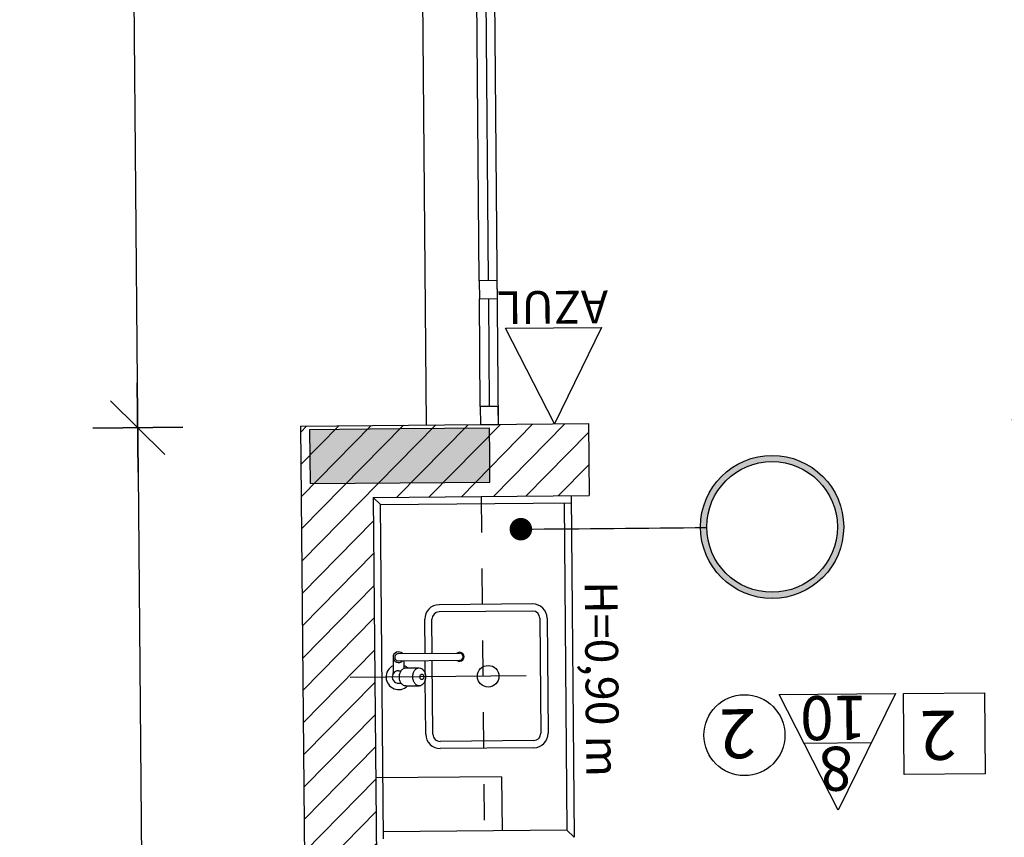
# Model space of a CAD drawing. Units: millimetres. Extents: x 2571 to 15135, y 542 to 5756.
# Drawn here: x 3888 to 3891, y 3172 to 3174 of the extents above; entities that cross this region are included whole.
import ezdxf

# ---------------------------------------------------------------- set-up
doc = ezdxf.new("R2010")
doc.units = ezdxf.units.MM
for name, pattern in [('DASHDOT', [1, 0.5, -0.25, 0, -0.25]), ('HIDDEN', [0.375, 0.25, -0.125]), ('HIDDEN2', [4.7625, 3.175, -1.5875])]:
    doc.linetypes.add(name, pattern=pattern)
for name, color, linetype in [('A-COTAS', 1, 'Continuous'), ('ACAB', 2, 'Continuous'), ('AR-ALV', 5, 'Continuous'), ('AR-ESQ', 2, 'Continuous'), ('ARQ-CTA-1_075', 1, 'Continuous'), ('ARQ-EQP-VISTA', 1, 'Continuous'), ('ARQ-MOB-ENCOBERTO', 8, 'HIDDEN'), ('ARQ-SMB-1_100', 1, 'Continuous'), ('ARQ-TXT-1_050', 2, 'Continuous'), ('ARQ-TXT-1_100', 2, 'Continuous'), ('HATCH', 13, 'Continuous'), ('PILAR_RECT', 6, 'Continuous'), ('PORTAL_VTA_DIST', 2, 'Continuous')]:
    doc.layers.add(name, color=color, linetype=linetype)
doc.layers.add('FO-Hachuras dos pilares', color=9, linetype='Continuous', lineweight=5)
doc.styles.add('A16-E50', font='arial.ttf', dxfattribs={"height": 0.08})
doc.styles.add('A20', font='arial.ttf', dxfattribs={"height": 0.2})
doc.styles.add('ESC-50-A20', font='arial.ttf', dxfattribs={"height": 0.1})
doc.styles.add('FNDE Text Cota 0075', font='verdana.ttf', dxfattribs={"height": 0.12})
doc.styles.add('FNDE Texto Cota 0100', font='verdana.ttf', dxfattribs={"height": 0.16})
doc.dimstyles.new('FNDE 1-0100', dxfattribs={"dimscale": 2.5, "dimtxt": 0.16, "dimasz": 0.05, "dimexe": 0.15, "dimexo": 0.15, "dimgap": 0.05, "dimtad": 1, "dimzin": 4, "dimdsep": 46, "dimtxsty": 'FNDE Texto Cota 0100', "dimblk": 'tic', "dimcen": 0.15, "dimdle": 0.15, "dimse1": 1, "dimse2": 1, "dimclrd": 251, "dimclre": 251, "dimclrt": 256, "dimaunit": 1, "dimadec": 3, "dimazin": 0, "dimtfac": 1, "dimtix": 1, "dimtmove": 2, "dimatfit": 3, "dimldrblk": 'tic', "dimfxl": 0.15, "dimtvp": 1, "dimtolj": 1, "dimtzin": 0, "dimarcsym": 0})
doc.dimstyles.new('FNDE 1-075', dxfattribs={"dimscale": 2.5, "dimtxt": 0.12, "dimasz": 0.05, "dimexe": 0.15, "dimexo": 0.15, "dimgap": 0.05, "dimtad": 1, "dimzin": 4, "dimdsep": 46, "dimtxsty": 'FNDE Text Cota 0075', "dimblk": 'tic', "dimcen": 0.15, "dimdle": 0.15, "dimse1": 1, "dimse2": 1, "dimclrd": 251, "dimclre": 251, "dimclrt": 256, "dimaunit": 1, "dimadec": 3, "dimazin": 0, "dimtfac": 1, "dimtix": 1, "dimtmove": 2, "dimatfit": 3, "dimldrblk": 'tic', "dimfxl": 0.15, "dimtvp": 1, "dimtolj": 1, "dimtzin": 0, "dimarcsym": 0})

# ---------------------------------------------------------------- blocks, each defined once
blk = doc.blocks.new('tic')
at = {"color": 251}
for p, q in [((0, -1), (0, 1)), ((-1, 0), (1, 0))]:
    blk.add_line(p, q, dxfattribs=at)
blk.add_line((-0.6, -0.6), (0.6, 0.6))
blk = doc.blocks.new('*D303')
at = {"layer": 'ARQ-CTA-1_075', "color": 251, "lineweight": -2, "transparency": 16777216}
blk.add_line((4937.7365, 2635.1771), (4937.7365, 2630.4771), dxfattribs=at)
at = {"layer": 'Defpoints', "color": 0, "transparency": 16777216}
for p in [(4937.4094, 2635.3021), (4937.4095, 2630.3521), (4937.7365, 2630.3521)]:
    blk.add_point(p, dxfattribs=at)
at = {"layer": 'ARQ-CTA-1_075', "color": 251, "lineweight": -2, "transparency": 16777216, "xscale": 0.125, "yscale": 0.125, "zscale": 0.125}
for p, rotation in [((4937.7365, 2635.3021), 90), ((4937.7365, 2630.3521), 270)]:
    blk.add_blockref('tic', p, dxfattribs=dict(at, rotation=rotation))
at = {"layer": 'ARQ-CTA-1_075', "transparency": 16777216, "insert": (4937.549, 2632.8271), "char_height": 0.12, "attachment_point": 5, "rotation": 90, "style": 'FNDE Text Cota 0075'}
blk.add_mtext('\\A1;4.95', dxfattribs=at)
blk = doc.blocks.new('*D304')
at = {"layer": 'ARQ-CTA-1_075', "color": 251, "lineweight": -2, "transparency": 16777216}
blk.add_line((4937.7365, 2630.2271), (4937.7365, 2627.5771), dxfattribs=at)
at = {"layer": 'Defpoints', "color": 0, "transparency": 16777216}
for p in [(4937.4095, 2630.3521), (4937.4095, 2627.4521), (4937.7365, 2627.4521)]:
    blk.add_point(p, dxfattribs=at)
at = {"layer": 'ARQ-CTA-1_075', "color": 251, "lineweight": -2, "transparency": 16777216, "xscale": 0.125, "yscale": 0.125, "zscale": 0.125}
for p, rotation in [((4937.7365, 2630.3521), 90), ((4937.7365, 2627.4521), 270)]:
    blk.add_blockref('tic', p, dxfattribs=dict(at, rotation=rotation))
at = {"layer": 'ARQ-CTA-1_075', "transparency": 16777216, "insert": (4937.549, 2628.9021), "char_height": 0.12, "attachment_point": 5, "rotation": 90, "style": 'FNDE Text Cota 0075'}
blk.add_mtext('\\A1;2.90', dxfattribs=at)
blk = doc.blocks.new('*D307')
at = {"layer": 'ARQ-CTA-1_075', "color": 251, "lineweight": -2, "transparency": 16777216}
blk.add_line((4940.2919, 2630.2271), (4940.2919, 2627.5771), dxfattribs=at)
at = {"layer": 'Defpoints', "color": 0, "transparency": 16777216}
for p in [(4940.0577, 2630.3521), (4940.0577, 2627.4521), (4940.2919, 2627.4521)]:
    blk.add_point(p, dxfattribs=at)
at = {"layer": 'ARQ-CTA-1_075', "color": 251, "lineweight": -2, "transparency": 16777216, "xscale": 0.125, "yscale": 0.125, "zscale": 0.125}
for p, rotation in [((4940.2919, 2630.3521), 90), ((4940.2919, 2627.4521), 270)]:
    blk.add_blockref('tic', p, dxfattribs=dict(at, rotation=rotation))
at = {"layer": 'ARQ-CTA-1_075', "transparency": 16777216, "insert": (4940.4794, 2628.5792), "char_height": 0.12, "attachment_point": 5, "rotation": 90, "style": 'FNDE Text Cota 0075'}
blk.add_mtext('\\A1;2.90', dxfattribs=at)
blk = doc.blocks.new('pilares terreo')
at = {"layer": 'FO-Hachuras dos pilares', "linetype": 'Continuous'}
blk.add_hatch(color=256, dxfattribs=at).paths.add_polyline_path([(2316.6435, 1351.8015), (2316.6435, 1351.8765), (2316.6435, 1351.9515), (2316.3935, 1351.9515), (2316.1435, 1351.9515), (2316.1435, 1351.8765), (2316.1435, 1351.8015), (2316.3935, 1351.8015)])
at = {"layer": 'PILAR_RECT'}
blk.add_lwpolyline([(2316.6435, 1351.8015), (2316.6435, 1351.8765), (2316.6435, 1351.9515), (2316.3935, 1351.9515), (2316.1435, 1351.9515), (2316.1435, 1351.8765), (2316.1435, 1351.8015), (2316.3935, 1351.8015), (2316.6435, 1351.8015)], close=True, dxfattribs=at)
blk = doc.blocks.new('sadfghj')
h = blk.add_hatch()
h.set_pattern_fill('ANSI31', color=75, scale=0.02, angle=180)
h.set_pattern_definition([(225, (7173.22006, 3982.1436), (0.0449012806, -0.0449012806), [])])
h.paths.add_polyline_path([(4958.0394, 2613.6021), (4958.5894, 2613.6021), (4958.5894, 2613.8021), (4958.0394, 2613.8021)])
h.paths.add_polyline_path([(4938.1894, 2613.6021), (4938.7394, 2613.6021), (4938.7394, 2613.8021), (4938.1894, 2613.8021)])
h.paths.add_polyline_path([(4938.1894, 2622.3021), (4938.7394, 2622.3021), (4938.7394, 2622.5021), (4938.1894, 2622.5021)])
h.paths.add_polyline_path([(4958.0394, 2622.3021), (4958.5894, 2622.3021), (4958.5894, 2622.5021), (4958.0394, 2622.5021)])
h.paths.add_polyline_path([(4957.7895, 2627.4521), (4958.5895, 2627.4521), (4958.5895, 2630.3521), (4957.7895, 2630.3521), (4957.7895, 2630.1521), (4958.3893, 2630.1521), (4958.3895, 2627.6521), (4957.7895, 2627.6521)])
h.paths.add_polyline_path([(4938.1894, 2627.4521), (4938.9895, 2627.4521), (4938.9895, 2627.6521), (4938.3894, 2627.6521), (4938.3896, 2630.1521), (4938.9894, 2630.1521), (4938.9894, 2630.3521), (4938.1894, 2630.3521)])
h.paths.add_polyline_path([(4938.1894, 2635.3021), (4938.7394, 2635.3021), (4938.7394, 2635.5021), (4938.1894, 2635.5021)])
h.paths.add_polyline_path([(4946.9894, 2635.302), (4947.3394, 2635.302), (4947.3394, 2635.502), (4947.1894, 2635.502), (4947.1894, 2636.502), (4946.7894, 2636.502), (4946.7894, 2636.302), (4946.9894, 2636.302)])
h.paths.add_polyline_path([(4949.5894, 2635.502), (4949.4394, 2635.502), (4949.4394, 2635.302), (4949.7894, 2635.302), (4949.7894, 2636.3019), (4949.9894, 2636.3019), (4949.9894, 2636.5019), (4949.5894, 2636.5019)])
h.paths.add_polyline_path([(4958.0394, 2635.3021), (4958.5894, 2635.3021), (4958.5894, 2635.5021), (4958.0394, 2635.5021)])
h.paths.add_polyline_path([(4940.7044, 2635.5025), (4940.7044, 2636.0384), (4940.8744, 2636.0384), (4940.8744, 2635.5025)])
h.paths.add_polyline_path([(4940.1394, 2635.3021), (4940.9894, 2635.3021), (4940.9894, 2636.302), (4941.1894, 2636.302), (4941.1894, 2636.502), (4940.5894, 2636.502), (4940.5894, 2635.5021), (4940.1394, 2635.5021)])
h.paths.add_polyline_path([(4956.0744, 2635.5025), (4955.9044, 2635.5025), (4955.9044, 2635.9625), (4956.0744, 2635.9625)])
h.paths.add_polyline_path([(4955.7894, 2635.3021), (4956.0395, 2635.3021), (4956.6395, 2635.3021), (4956.6395, 2635.5021), (4956.1895, 2635.5021), (4956.1894, 2636.5022), (4955.5894, 2636.502), (4955.5894, 2636.302), (4955.7894, 2636.3021)])
h.paths.add_polyline_path([(4955.9897, 2613.7171), (4955.9897, 2613.8871), (4956.4395, 2613.8871), (4956.4395, 2613.7171)])
h.paths.add_polyline_path([(4955.7894, 2613.6021), (4956.0394, 2613.6021), (4956.6395, 2613.6021), (4956.6395, 2614.0021), (4955.9897, 2614.0021), (4955.9894, 2615.8021), (4955.7894, 2615.8021), (4955.7894, 2614.7021), (4955.7894, 2614.7021)])
h.paths.add_polyline_path([(4955.9894, 2622.2171), (4955.9894, 2622.3871), (4956.4395, 2622.3871), (4956.4394, 2622.2171)])
h.paths.add_polyline_path([(4955.7895, 2621.4021), (4955.7894, 2620.3021), (4955.9894, 2620.3021), (4955.9894, 2622.1021), (4956.6395, 2622.1021), (4956.6395, 2622.5021), (4955.7895, 2622.5021)])
h.paths.add_polyline_path([(4940.7044, 2622.3021), (4940.8744, 2622.3021), (4940.8744, 2621.6771), (4940.7044, 2621.6771)])
h.paths.add_polyline_path([(4940.1394, 2622.3021), (4940.5894, 2622.302), (4940.5894, 2621.2521), (4940.9894, 2621.2521), (4940.9894, 2622.5021), (4940.1394, 2622.5021)])
h.paths.add_polyline_path([(4940.8744, 2614.4271), (4940.8744, 2613.8021), (4940.7044, 2613.8021), (4940.7044, 2614.4271)])
h.paths.add_polyline_path([(4940.1394, 2613.6021), (4940.7394, 2613.6021), (4940.9894, 2613.6021), (4940.9894, 2614.8521), (4940.5894, 2614.8521), (4940.5894, 2613.8021), (4940.1394, 2613.8021)])
at = {"layer": 'ARQ-SMB-1_100'}
h = blk.add_hatch(color=252, dxfattribs=at)
edge = h.paths.add_edge_path()
edge.add_arc((4939.4976, 2630.0602), 0.199, 0, 360)
edge = h.paths.add_edge_path(flags=17)
edge.add_arc((4939.4976, 2630.0602), 0.1817, 0, 360)
at = {"layer": 'ACAB'}
for p, q in [((4938.7144, 2631.8521), (4938.7144, 2630.752)), ((4938.7144, 2630.7021), (4938.7144, 2630.402))]:
    blk.add_line(p, q, dxfattribs=at)
for points in [[(4938.7394, 2630.7021), (4938.7394, 2630.7521), (4938.6894, 2630.7521), (4938.6894, 2630.7021), (4938.7394, 2630.7021)], [(4938.7394, 2630.3521), (4938.7394, 2630.4021), (4938.6894, 2630.4021), (4938.6894, 2630.3521), (4938.7394, 2630.3521)]]:
    blk.add_lwpolyline(points, dxfattribs=at)
at = {"layer": 'AR-ALV'}
for p, q in [((4938.1894, 2630.3521), (4938.9894, 2630.3521)), ((4938.1894, 2630.3521), (4938.1894, 2627.4521)), ((4938.9894, 2630.3521), (4938.9894, 2630.1521)), ((4938.3896, 2630.1521), (4938.3894, 2627.6521)), ((4938.3896, 2630.1521), (4938.9894, 2630.1521))]:
    blk.add_line(p, q, dxfattribs=at)
at = {"layer": 'AR-ESQ'}
for p, q in [((4938.4097, 2630.1321), (4938.3896, 2630.1521)), ((4938.4097, 2630.1321), (4938.9397, 2630.132)), ((4938.4097, 2629.2021), (4938.4097, 2630.1321)), ((4938.9197, 2630.132), (4938.9197, 2629.2221)), ((4938.9397, 2630.152), (4938.9397, 2629.2021)), ((4938.9197, 2629.2221), (4938.4097, 2629.2221)), ((4938.9197, 2629.2221), (4938.9397, 2629.2021)), ((4938.9397, 2629.2221), (4938.9397, 2629.2221))]:
    blk.add_line(p, q, dxfattribs=at)
at = {"layer": 'ARQ-EQP-VISTA'}
for p, q in [((4938.8297, 2629.8521), (4938.5697, 2629.8521)), ((4938.8297, 2629.8321), (4938.5697, 2629.8321)), ((4938.5297, 2629.7171), (4938.5297, 2629.8121)), ((4938.5497, 2629.7171), (4938.5497, 2629.8121)), ((4938.8497, 2629.8121), (4938.8497, 2629.4921)), ((4938.8697, 2629.8121), (4938.8697, 2629.4921)), ((4938.4406, 2629.7071), (4938.4406, 2629.6635)), ((4938.4556, 2629.7171), (4938.6256, 2629.7171)), ((4938.4556, 2629.6971), (4938.6256, 2629.6971)), ((4938.4706, 2629.6971), (4938.4706, 2629.6762)), ((4938.5297, 2629.6595), (4938.5297, 2629.6971)), ((4938.5497, 2629.4921), (4938.5497, 2629.6971)), ((4938.4556, 2629.6696), (4938.4626, 2629.6696)), ((4938.4753, 2629.6771), (4938.5129, 2629.6771)), ((4938.8098, 2629.6521), (4938.3205, 2629.6521)), ((4938.5297, 2629.4921), (4938.5297, 2629.6446)), ((4938.4556, 2629.6346), (4938.4626, 2629.6346)), ((4938.4753, 2629.6271), (4938.5129, 2629.6271)), ((4938.8297, 2629.4721), (4938.5697, 2629.4721)), ((4938.8297, 2629.4521), (4938.5697, 2629.4521))]:
    blk.add_line(p, q, dxfattribs=at)
blk.add_lwpolyline([(4938.4753, 2629.6271, -0.133256), (4938.4688, 2629.6288, -0.106756), (4938.4628, 2629.6344, -0.082828), (4938.459, 2629.6421, -0.071352), (4938.4576, 2629.6521, -0.071352), (4938.459, 2629.662, -0.082828), (4938.4628, 2629.6697, -0.106756), (4938.4688, 2629.6753, -0.133256), (4938.4753, 2629.6771, -0.133256)], format="xyb", dxfattribs=at)
for points in [[(4938.5129, 2629.6771, -0.133256), (4938.5193, 2629.6753, -0.106756), (4938.5254, 2629.6697, -0.082828), (4938.5291, 2629.662, -0.071352), (4938.5305, 2629.6521, -0.071352), (4938.5291, 2629.6421, -0.082828), (4938.5254, 2629.6344, -0.106756), (4938.5193, 2629.6288, -0.133256), (4938.5129, 2629.6271, -0.133256), (4938.5064, 2629.6288, -0.106756), (4938.5004, 2629.6344, -0.082828), (4938.4966, 2629.6421, -0.071352), (4938.4952, 2629.6521, -0.071352), (4938.4966, 2629.662, -0.082828), (4938.5004, 2629.6697, -0.106756), (4938.5064, 2629.6753, -0.133256)], [(4938.5204, 2629.6446, -0.133256), (4938.5184, 2629.6451, -0.106756), (4938.5166, 2629.6467, -0.082828), (4938.5155, 2629.6491, -0.071352), (4938.515, 2629.6521, -0.071352), (4938.5155, 2629.655, -0.082828), (4938.5166, 2629.6574, -0.106756), (4938.5184, 2629.659, -0.133256), (4938.5204, 2629.6596, -0.133256), (4938.5223, 2629.659, -0.106756), (4938.5241, 2629.6574, -0.082828), (4938.5252, 2629.655, -0.071352), (4938.5257, 2629.6521, -0.071352), (4938.5252, 2629.6491, -0.082828), (4938.5241, 2629.6467, -0.106756), (4938.5223, 2629.6451, -0.133256)]]:
    blk.add_lwpolyline(points, format="xyb", close=True, dxfattribs=at)
blk.add_circle((4938.7047, 2629.6521), 0.03, dxfattribs=at)
for centre, radius, start, end in [((4938.5697, 2629.8121), 0.04, 90, 180), ((4938.5697, 2629.8121), 0.02, 90, 180), ((4938.8297, 2629.8121), 0.04, 0, 90), ((4938.8297, 2629.8121), 0.02, 0, 90), ((4938.4556, 2629.7071), 0.015, 41.8103, 318.1897), ((4938.6256, 2629.7071), 0.0125, 233.1301, 126.8699), ((4938.4556, 2629.7071), 0.01, 89.9998, 269.9998), ((4938.6256, 2629.7071), 0.01, 269.9999, 89.9999), ((4938.4556, 2629.6521), 0.035, 115.3769, 314.4153), ((4938.4556, 2629.6521), 0.0175, 90, 148.9973), ((4938.4556, 2629.6521), 0.035, 45.5847, 64.6231), ((4938.4556, 2629.6521), 0.0175, 155.38, 270), ((4938.4306, 2629.6635), 0.01, 335.38, 0), ((4938.5697, 2629.4921), 0.04, 180, 270), ((4938.5697, 2629.4921), 0.02, 180, 270), ((4938.8297, 2629.4921), 0.04, 270, 0), ((4938.8297, 2629.4921), 0.02, 270, 0)]:
    blk.add_arc(centre, radius, start, end, dxfattribs=at)
at = {"layer": 'ARQ-MOB-ENCOBERTO', "linetype": 'ByBlock'}
for p, q in [((4938.6894, 2630.7521), (4938.6894, 2631.8521)), ((4938.6894, 2630.4021), (4938.6894, 2630.7021))]:
    blk.add_line(p, q, dxfattribs=at)
at = {"layer": 'ARQ-SMB-1_100'}
blk.add_line((4939.7679, 2629.4571), (4939.5814, 2629.4571), dxfattribs=at)
for points in [[(4938.895, 2630.352), (4938.7615, 2630.6192), (4939.0286, 2630.6192), (4938.895, 2630.352)], [(4939.6747, 2629.2706), (4939.513, 2629.5939), (4939.8363, 2629.5939), (4939.6747, 2629.2706)]]:
    blk.add_lwpolyline(points, dxfattribs=at)
at = {"layer": 'ARQ-SMB-1_100', "color": 1}
blk.add_lwpolyline([(4940.0836, 2629.3689), (4939.8586, 2629.3689), (4939.8586, 2629.5939), (4940.0836, 2629.5939)], close=True, dxfattribs=at)
at = {"layer": 'ARQ-SMB-1_100', "color": 252}
for radius in [0.199, 0.1817]:
    blk.add_circle((4939.4976, 2630.0602), radius, dxfattribs=at)
at = {"layer": 'ARQ-SMB-1_100'}
blk.add_circle((4939.4155, 2629.4819), 0.1125, dxfattribs=at)
at = {"layer": 'HATCH', "color": 1, "linetype": 'DASHDOT', "ltscale": 0.15}
blk.add_line((4938.6896, 2630.152), (4938.6894, 2627.652), dxfattribs=at)
at = {"layer": 'HATCH', "linetype": 'HIDDEN2', "ltscale": 0.5}
for q in [(4938.3895, 2629.3721), (4938.7394, 2629.2221)]:
    blk.add_line((4938.7395, 2629.3721), q, dxfattribs=at)
at = {"layer": 'PORTAL_VTA_DIST', "color": 1}
for p, q in [((4938.5394, 2630.3521), (4938.5394, 2635.3021)), ((4938.7394, 2630.3521), (4938.7394, 2635.3021))]:
    blk.add_line(p, q, dxfattribs=at)
at = {"rotation": 180}
blk.add_blockref('pilares terreo', (7254.8579, 3982.1436), dxfattribs=at)
at = {"layer": 'ARQ-SMB-1_100', "style": 'A16-E50'}
for s, rotation, p in [('AZUL', 180, (4939.0471, 2630.7219)), (' H=0,90 m', 270, (4938.9751, 2629.9416))]:
    blk.add_text(s, height=0.0912, rotation=rotation, dxfattribs=at).set_placement(p)
for tag, p, rotation in [('+0.46', (4902.9849, 2637.7816), 180), ('PO2', (4926.3998, 2637.6096), 180), ('+0.16', (4908.7388, 2637.1147), 180), ('+0.14', (4934.4076, 2637.0129), 180), ('JA-14', (4953.3617, 2636.8857), 180), ('JA-14', (4944.0185, 2636.8411), 180), ('JA-15', (4914.6871, 2636.8141), 180), ('JA-15', (4923.5191, 2636.8068), 180), ('PA6', (4902.1496, 2636.7923), 180), ('PA6', (4903.3496, 2636.7923), 180), ('+0.16', (4948.6399, 2636.5783), 180), ('GR2', (4904.6905, 2635.967), 180), ('JA-8', (4948.672, 2635.8686), 180), ('JA-9', (4919.08, 2635.7278), 180), ('PF1', (4909.7106, 2634.9626), 180), ('+0.20', (4912.8176, 2634.8092), 180), ('+0.20', (4948.439, 2633.9532), 180), ('JA-4', (4920.7774, 2633.6175), 270), ('PO3', (4907.1557, 2633.5371), 180), ('JA-11', (4911.2243, 2633.4957), 270), ('+0.20', (4953.3546, 2633.4672), 180), ('+0.20', (4944.0089, 2633.4274), 180), ('PA4', (4956.2595, 2633.1303), 180), ('PA4', (4940.7794, 2633.069), 180), ('JA-13', (4926.7593, 2633.0576), 270), ('PM2', (4948.7056, 2632.6459), 180), ('PM2', (4913.3608, 2632.3644), 180), ('+0.10', (4933.9745, 2632.3022), 180), ('PM5', (4947.6524, 2631.7552), 180), ('PM5', (4949.4575, 2631.7598), 180), ('PA1', (4912.0172, 2631.5059), 180), ('+0.19', (4912.932, 2631.4748), 180), ('JA-2', (4920.7774, 2631.4011), 270), ('+0.19', (4916.0945, 2630.7708), 180), ('PM1', (4946.8615, 2629.8592), 180), ('PM1', (4950.2103, 2629.8498), 180), ('+0.16', (4908.1068, 2629.6249), 180), ('GR3', (4907.3386, 2629.5107), 180), ('JA-7', (4940.4206, 2629.3983), 270), ('+0.19', (4944.4611, 2629.3267), 180), ('+0.19', (4952.6679, 2629.3327), 180), ('JA-7', (4956.3036, 2629.0203), 270), ('+0.19', (4939.8961, 2628.989), 180), ('+0.17', (4912.3904, 2628.957), 180), ('+0.20', (4923.4543, 2628.9585), 180), ('+0.19', (4957.1244, 2628.9507), 180), ('+0.19', (4927.8285, 2628.9429), 180), ('+0.14', (4960.4657, 2628.9382), 180), ('+0.18', (4910.6661, 2628.7712), 180), ('JA-11', (4911.2243, 2628.7424), 270), ('+0.19', (4946.1679, 2628.7242), 180), ('+0.19', (4950.7703, 2628.7099), 180), ('JA-11', (4913.8485, 2628.6824), 270), ('+0.19', (4915.0683, 2628.6242), 180), ('+0.19', (4918.7851, 2628.6448), 180), ('PM6', (4951.5238, 2628.5803), 180), ('PM6', (4944.0769, 2628.543), 180), ('PM6', (4944.8067, 2628.5432), 180), ('PM6', (4945.5138, 2628.5489), 180), ('PM6', (4943.3258, 2628.534), 180), ('PM6', (4952.2406, 2628.54), 180), ('PM6', (4952.9619, 2628.5265), 180), ('PM6', (4953.719, 2628.531), 180), ('+0.19', (4913.0859, 2628.348), 180), ('PA7', (4928.2791, 2628.1284), 180), ('+0.29', (4928.8181, 2628.0937), 270), ('PM1', (4913.48, 2628.0237), 180), ('+0.53', (4941.2895, 2627.9851), 180), ('PM2', (4915.3926, 2627.9653), 180), ('PM4', (4916.236, 2627.9653), 180), ('PM1', (4946.8986, 2627.9602), 180), ('+0.53', (4954.5552, 2627.9481), 180), ('PM1', (4950.232, 2627.9368), 180), ('JA-11', (4920.0522, 2627.2767), 180), ('PM3', (4918.3326, 2627.2323), 180), ('PM5', (4947.0453, 2627.0591), 180), ('PM5', (4950.0597, 2627.0569), 180), ('+0.20', (4913.2101, 2626.8661), 180), ('PA2', (4912.0129, 2626.5938), 180), ('JA-7', (4917.8776, 2626.4812), 270), ('+0.20', (4916.1432, 2626.3163), 180), ('+0.19', (4912.9842, 2625.7763), 180), ('PM1', (4913.4576, 2625.7688), 180), ('+0.16', (4938.1122, 2625.5282), 180), ('+0.16', (4929.9967, 2625.4825), 180), ('JA-13', (4926.7593, 2625.2853), 270), ('JA-11', (4911.1794, 2625.235), 270), ('PM2', (4914.9104, 2624.9157), 180), ('+0.20', (4953.1271, 2624.8455), 180), ('+0.20', (4944.0757, 2624.8377), 180), ('PA4', (4940.77, 2624.7727), 180), ('PA4', (4956.2449, 2624.7884), 180), ('+0.17', (4912.4042, 2624.6562), 180), ('PM4', (4917.4455, 2624.5452), 180), ('PA3', (4919.3437, 2624.3913), 180), ('JA-12', (4947.2967, 2624.0711), 270), ('JA-12', (4949.424, 2624.0711), 270), ('PM2', (4916.6231, 2623.8579), 180), ('GR3', (4907.3386, 2623.7157), 180), ('+0.30', (4919.4235, 2623.4782), 270), ('JA-1', (4915.0651, 2623.4034), 270), ('JA-10', (4911.2271, 2623.3502), 270), ('+0.19', (4913.8508, 2623.0034), 180), ('PO2', (4908.5831, 2622.9266), 180), ('JA-7', (4917.819, 2622.8667), 270), ('PF2', (4939.1426, 2622.8415), 180), ('PF2', (4957.8792, 2622.8415), 180), ('+0.20', (4916.2977, 2622.7922), 180), ('+0.20', (4916.2977, 2622.7922), 180), ('PA3', (4919.3243, 2622.3606), 180), ('GR2', (4905.1535, 2621.9106), 180), ('JA-11', (4914.1291, 2621.1509), 180), ('+0.14', (4910.9385, 2620.444), 180), ('GR1', (4902.3134, 2620.335), 180), ('+0.20', (4923.3255, 2619.9135), 180), ('PV2', (4926.2164, 2619.2447), 180), ('PA5', (4923.4973, 2618.6746), 180), ('+0.18', (4960.0058, 2618.504), 180), ('+0.19', (4937.7572, 2618.3305), 180), ('+0.20', (4915.4023, 2618.2491), 180), ('+0.20', (4952.8219, 2618.2155), 180), ('+0.20', (4918.9366, 2618.1488), 180), ('PA4', (4956.2992, 2618.1377), 180), ('PA4', (4949.5641, 2618.1008), 180), ('+0.20', (4948.5772, 2618.0658), 180), ('+0.16', (4909.1782, 2617.7221), 180), ('PO1', (4902.1915, 2617.4942), 180), ('PV1', (4912.8964, 2617.4572), 180), ('+0.00', (4902.7361, 2617.0554), 180), ('+0.20', (4923.5438, 2616.7879), 180), ('JA-09', (4926.8084, 2616.7787), 270), ('PO1', (4902.1975, 2615.5842), 180), ('JA-5', (4915.0012, 2615.3616), 180), ('PM3', (4917.3999, 2614.4117), 180), ('PM3', (4921.7381, 2614.3842), 180), ('PF2', (4928.4472, 2613.2626), 180), ('PF2', (4939.1426, 2613.2626), 180), ('PF2', (4957.8792, 2613.2626), 180), ('+0.20', (4914.8175, 2613.1567), 180), ('+0.20', (4924.3837, 2612.9778), 180), ('JA-09', (4926.6263, 2612.716), 270), ('JA-09', (4911.2356, 2612.6847), 270), ('JA-12', (4947.2967, 2612.4688), 270), ('JA-12', (4949.424, 2612.4688), 270), ('PM3', (4920.8726, 2611.9092), 180), ('+0.19', (4923.0688, 2611.7522), 180), ('+0.20', (4952.9288, 2611.7483), 180), ('+0.20', (4944.2834, 2611.7247), 180), ('PA4', (4956.2533, 2611.3965), 180), ('PA4', (4940.7645, 2611.3441), 180), ('PM4', (4915.7366, 2611.0783), 180), ('+0.19', (4923.0479, 2611.0346), 180), ('PM3', (4920.879, 2611.0187), 180), ('+0.20', (4917.029, 2610.6011), 180), ('+0.19', (4914.0288, 2610.1655), 180), ('JA-09', (4926.6263, 2610.166), 270), ('JA-09', (4911.2356, 2610.1347), 270), ('JA-1', (4915.9024, 2609.9263), 270), ('+0.20', (4924.3973, 2609.9155), 180), ('PM5', (4947.0188, 2609.139), 180), ('PM5', (4950.0499, 2609.1379), 180), ('PM4', (4921.7062, 2609.0203), 180), ('JA-16', (4951.2517, 2608.8616), 180), ('JA-16', (4945.9074, 2608.8535), 180), ('GR1', (4902.3134, 2608.3566), 180), ('PM1', (4953.4192, 2608.329), 180), ('PM1', (4943.6443, 2608.2892), 180), ('+0.16', (4906.7581, 2607.8403), 180), ('+0.19', (4951.3799, 2607.4681), 180), ('+0.19', (4927.8764, 2607.4458), 180), ('+0.19', (4910.4683, 2607.4107), 180), ('+0.19', (4944.7455, 2607.4182), 180), ('JA-6', (4917.8294, 2607.3684), 270), ('JA-6', (4920.0323, 2607.3684), 270), ('+0.19', (4940.0213, 2607.3731), 180), ('JA-7', (4911.0097, 2607.317), 270), ('JA-7', (4926.8445, 2607.3203), 270), ('JA-7', (4956.3036, 2607.3203), 270), ('+0.19', (4957.1823, 2607.2551), 180), ('+0.19', (4914.6934, 2607.2095), 180), ('+0.20', (4916.7935, 2607.0898), 180), ('+0.20', (4921.3354, 2607.081), 180), ('+0.19', (4923.7887, 2606.9854), 180), ('+0.14', (4934.0195, 2606.9956), 180), ('JA-7', (4940.4072, 2606.8934), 270), ('PM1', (4943.6508, 2606.4705), 180), ('PM1', (4953.4212, 2606.4759), 180), ('+0.53', (4926.3793, 2606.3515), 180), ('+0.53', (4941.3806, 2606.3534), 180), ('+0.53', (4955.546, 2606.3235), 180), ('+0.53', (4912.2937, 2606.2545), 180), ('JA-16', (4945.3674, 2605.6278), 180), ('JA-16', (4951.5989, 2605.6278), 180), ('+0.14', (4960.5976, 2605.5998), 180), ('PM5', (4949.4449, 2604.4359), 180), ('PM5', (4947.5963, 2604.4139), 180), ('PM5', (4918.2227, 2604.3956), 180), ('PM5', (4920.0635, 2604.3902), 180), ('PM3', (4948.6699, 2604.3382), 180), ('PA4', (4926.8282, 2603.0771), 180), ('PA4', (4956.2636, 2603.0309), 180), ('PA4', (4911.3108, 2602.9711), 180), ('PA4', (4940.7726, 2602.9427), 180), ('+0.20', (4953.3215, 2602.8962), 180), ('+0.20', (4923.84, 2602.8406), 180), ('+0.20', (4944.3287, 2602.8604), 180), ('+0.20', (4915.0962, 2602.8252), 180), ('JA-3', (4917.8261, 2602.4088), 270), ('JA-3', (4920.0103, 2602.4088), 270), ('+0.20', (4919.1512, 2602.3644), 180), ('+0.19', (4948.1636, 2602.2118), 180), ('+0.16', (4932.2964, 2601.9136), 180), ('+0.14', (4904.8416, 2601.7598), 180), ('JA-8', (4919.1052, 2600.5026), 180), ('JA-8', (4948.5638, 2600.5102), 180), ('GR1', (4902.3134, 2600.3543), 180), ('+0.16', (4928.4279, 2599.775), 180), ('+0.16', (4948.5603, 2599.5247), 180), ('JA-14', (4923.5758, 2599.4715), 180), ('JA-14', (4914.7641, 2599.4682), 180), ('JA-14', (4944.095, 2599.4534), 180), ('JA-14', (4953.3967, 2599.443), 180), ('PF2', (4931.7067, 2598.6423), 180), ('GR4', (4927.3432, 2598.6003), 180)]:
    blk.add_attdef(tag, p, '', height=0.0912, rotation=rotation, dxfattribs=at)
at = {"layer": 'ARQ-SMB-1_100', "color": 2, "style": 'A16-E50'}
for tag, p, height, rotation in [('X5', (4912.5731, 2635.7959), 0.1186, 180), ('PT2', (4912.958, 2635.7031), 0.1186, 180), ('EC5', (4942.677, 2635.4982), 0.1186, 180), ('EC5', (4950.5431, 2635.4981), 0.1186, 180), ('B05', (4916.7925, 2635.3361), 0.1186, 180), ('B04', (4914.8295, 2635.0308), 0.1186, 180), ('B01', (4910.5206, 2634.674), 0.1186, 180), ('X5', (4912.261, 2634.1534), 0.1186, 180), ('B06', (4919.1439, 2634.1604), 0.1186, 180), ('PT2', (4912.6124, 2634.0588), 0.1186, 180), ('B05', (4916.6802, 2633.5542), 0.1186, 180), ('PT5', (4914.8702, 2633.3023), 0.1186, 180), ('BC3', (4928.4715, 2633.1811), 0.1186, 180), ('B06', (4919.4764, 2632.5145), 0.1186, 180), ('B07', (4919.3349, 2631.5957), 0.1186, 180), ('B07', (4918.3402, 2630.79), 0.1186, 180), ('B08', (4914.4309, 2630.6923), 0.1186, 180), ('X5', (4911.9906, 2630.6706), 0.1186, 180), ('PT4', (4912.3823, 2630.6644), 0.1186, 180), ('PT6', (4919.6443, 2630.611), 0.1186, 180), ('X4', (4927.823, 2630.102), 0.1186, 180), ('B21', (4939.6248, 2630.1288), 0.1186, 180), ('B21', (4957.5677, 2630.0765), 0.1186, 180), ('X4', (4909.8073, 2629.9427), 0.1186, 180), ('PT11', (4928.2215, 2629.9464), 0.1186, 180), ('PT11', (4910.2058, 2629.7871), 0.1186, 180), ('BC4', (4941.9438, 2629.4452), 0.1186, 180), ('BC4', (4955.0449, 2629.3624), 0.1186, 180), ('DV1', (4951.8172, 2629.3428), 0.1186, 180), ('X5', (4916.4631, 2629.2657), 0.1186, 180), ('PT3', (4916.8322, 2629.2654), 0.1186, 180), ('B17', (4942.8295, 2629.1227), 0.1186, 180), ('DV1', (4943.3687, 2629.1172), 0.1186, 180), ('B17', (4953.5814, 2629.1186), 0.1186, 180), ('B10', (4913.1061, 2628.7593), 0.1186, 180), ('B11', (4914.5912, 2628.4536), 0.1186, 180), ('PT1', (4957.5742, 2628.1868), 0.1067, 180), ('X4', (4914.3954, 2628.1055), 0.1186, 180), ('PT10', (4914.7803, 2628.0225), 0.1067, 180), ('PT1', (4939.4935, 2627.81), 0.1067, 180), ('BC3', (4928.4696, 2625.0527), 0.1186, 180), ('B10', (4913.5504, 2624.967), 0.1186, 180), ('EC6', (4946.3154, 2624.9152), 0.1186, 180), ('EC6', (4950.7913, 2624.9152), 0.1186, 180), ('B09', (4921.6407, 2624.3834), 0.1186, 180), ('B02', (4914.5499, 2623.6966), 0.1186, 180), ('B12', (4916.3755, 2623.6295), 0.1186, 180), ('PT8', (4913.1415, 2623.1559), 0.1186, 180), ('X3', (4916.7477, 2622.8144), 0.1186, 180), ('B03', (4912.3724, 2622.6004), 0.1186, 180), ('X5', (4916.0812, 2622.5759), 0.1186, 180), ('PT14', (4916.5048, 2622.5653), 0.1186, 180), ('PT16', (4917.0472, 2622.5653), 0.1186, 180), ('PT7', (4912.7424, 2622.416), 0.1186, 180), ('BC2', (4914.2559, 2620.0596), 0.1186, 180), ('BC1', (4917.5214, 2619.9045), 0.1186, 180), ('CB1', (4918.4905, 2617.111), 0.1186, 180), ('BC2', (4914.2559, 2616.1638), 0.1186, 180), ('EC4', (4953.737, 2615.8367), 0.1186, 180), ('B23', (4915.9403, 2615.6983), 0.1186, 180), ('X4', (4925.5942, 2610.6555), 0.1186, 180), ('PT13', (4925.995, 2610.5451), 0.1067, 180), ('PT9', (4913.5664, 2610.5271), 0.1067, 180), ('B14', (4915.1775, 2610.0328), 0.1186, 180), ('B13', (4912.6537, 2609.7739), 0.1186, 180), ('X4', (4925.557, 2609.6982), 0.1186, 180), ('B15', (4916.7084, 2609.6326), 0.1186, 180), ('PT12', (4925.9589, 2609.6276), 0.1067, 180), ('PT9', (4915.1791, 2609.5576), 0.1067, 180), ('EC1', (4942.3855, 2609.5456), 0.1186, 180), ('EC1', (4954.685, 2609.5456), 0.1186, 180), ('B22', (4910.1719, 2608.3692), 0.1186, 180), ('B21', (4957.6196, 2608.3865), 0.1186, 180), ('B21', (4939.6325, 2608.363), 0.1186, 180), ('B22', (4928.0238, 2608.2578), 0.1186, 180), ('EC3', (4921.1898, 2607.8027), 0.1186, 180), ('EC3', (4916.6564, 2607.7884), 0.1186, 180), ('BC5', (4955.5379, 2607.6871), 0.1186, 180), ('BC5', (4941.3189, 2607.6776), 0.1186, 180), ('B16', (4924.7696, 2607.4772), 0.1186, 180), ('B16', (4913.5182, 2607.462), 0.1186, 180), ('B19', (4942.2408, 2607.4454), 0.1186, 180), ('B18', (4946.1074, 2607.4623), 0.1186, 180), ('B18', (4950.7997, 2607.4424), 0.1186, 178.728), ('B19', (4954.8974, 2607.4546), 0.1186, 180), ('DV1', (4945.6064, 2607.353), 0.1186, 180), ('DV1', (4952.2658, 2607.2963), 0.1186, 180), ('B22', (4928.0186, 2606.6343), 0.1186, 180), ('PT1', (4957.6054, 2606.5112), 0.1067, 180), ('X5', (4920.9908, 2606.4975), 0.1186, 180), ('PT1', (4939.4303, 2606.4406), 0.1067, 180), ('PT15', (4921.3653, 2606.3553), 0.1067, 180), ('X5', (4916.5679, 2606.2976), 0.1186, 180), ('B22', (4910.5781, 2606.2871), 0.1186, 180), ('PT15', (4916.9609, 2606.2172), 0.1067, 180), ('PT1', (4928.1271, 2606.1077), 0.1067, 180), ('PT1', (4910.0825, 2606.0877), 0.1067, 180), ('EC1', (4942.7458, 2604.9714), 0.1186, 180), ('EC1', (4954.559, 2604.9714), 0.1186, 180), ('EC2', (4916.4667, 2604.8502), 0.1186, 180), ('EC2', (4921.8486, 2604.8502), 0.1186, 180), ('B20', (4948.669, 2603.3549), 0.1186, 180), ('DV2', (4918.7861, 2603.3065), 0.1186, 180), ('DV2', (4919.44, 2603.3065), 0.1186, 180)]:
    blk.add_attdef(tag, p, '', height=height, rotation=rotation, dxfattribs=at)
at = {"layer": 'ARQ-TXT-1_050', "style": 'ESC-50-A20'}
blk.add_attdef('+0.00', (4904.2612, 2625.6402), '', height=0.12, rotation=180, dxfattribs=at)
at = {"layer": 'ARQ-TXT-1_100', "attachment_point": 1, "rotation": 180, "style": 'A20'}
for s, insert, char_height, width in [('10', (4939.7569, 2629.4662), 0.12273, 0.132318), ('2', (4939.4484, 2629.418), 0.1364, 0.14702), ('2', (4940.006, 2629.4086), 0.1364, 0.14702), ('8', (4939.7162, 2629.3246), 0.1227, 0.132318)]:
    blk.add_mtext(s, dxfattribs=dict(at, insert=insert, char_height=char_height, width=width))
at = {"layer": 'ARQ-CTA-1_075'}
for base, p1, p2, picture, middle in [((4937.7365, 2630.3521), (4937.4094, 2635.3021), (4937.4095, 2630.3521), '*D303', (4937.549, 2632.8271)), ((4937.7365, 2627.4521), (4937.4095, 2630.3521), (4937.4095, 2627.4521), '*D304', (4937.549, 2628.9021))]:
    dim = blk.add_linear_dim(base=base, p1=p1, p2=p2, angle=270, dimstyle='FNDE 1-075', dxfattribs=at)
    dim.commit()
    dim.dimension.update_dxf_attribs({"geometry": picture, "text_midpoint": middle})
dim = blk.add_linear_dim(base=(4940.2919, 2627.4521), p1=(4940.0577, 2630.3521), p2=(4940.0577, 2627.4521), angle=270, dimstyle='FNDE 1-075', dxfattribs=at)
dim.commit()
dim.dimension.update_dxf_attribs({"geometry": '*D307', "text_midpoint": (4940.4794, 2628.5792), "dimtype": 128})
at = {"layer": 'ARQ-SMB-1_100', "ltscale": 0.1, "path_type": 1}
blk.add_leader([(4938.7991, 2630.0602), (4939.316, 2630.0602)], dimstyle='FNDE 1-0100', override={"dimasz": 0.1, "dimldrblk": 'DotSmall', "dimfxl": 0.025, "dimlwd": 65535, "dimarcsym": 1}, dxfattribs=at)

msp = doc.modelspace()

# ---------------------------------------------------------------- block references
at = {"layer": 'A-COTAS', "rotation": 0.5079068066134346}
msp.add_blockref('sadfghj', (-1025.6174, 498.7358, -164.733), dxfattribs=at)

doc.saveas('drawing.dxf')
